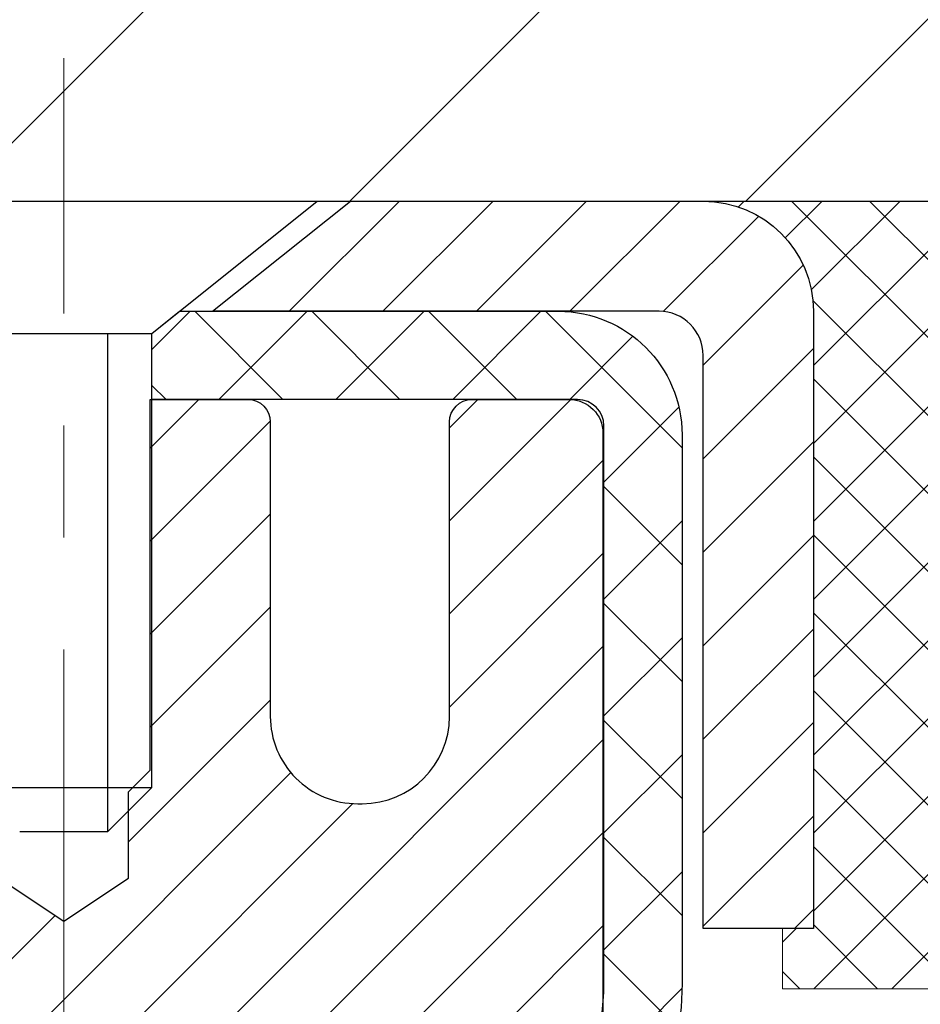
# Model space of a CAD drawing. Extents: x 13 to 3254, y -365 to 1977.
# Drawn here: x 543 to 544, y -341 to -340 of the extents above; entities that cross this region are included whole.
import ezdxf

# ---------------------------------------------------------------- set-up
doc = ezdxf.new("R2010")
doc.units = 0
doc.header["$LTSCALE"] = 5
doc.header["$MEASUREMENT"] = 0
doc.linetypes.add('CENTERX2', pattern=[4, 2.5, -0.5, 0.5, -0.5])
doc.layers.get('0').update_dxf_attribs({"color": 200, "linetype": 'CONTINUOUS'})
doc.layers.get('DEFPOINTS').update_dxf_attribs({"linetype": 'CONTINUOUS'})
for name, color, linetype, lineweight in [('CAPPING STRIP - H', 251, 'CONTINUOUS', 15), ('CAPPING STRIP - L', 7, 'CONTINUOUS', 25), ('CENTERLINE - L', 1, 'CENTERX2', 18), ('CONCRETE - H', 130, 'CONTINUOUS', 9), ('CONCRETE - L', 132, 'CONTINUOUS', 13), ('COVER PLATE - H', 251, 'CONTINUOUS', 13), ('COVER PLATE - L', 7, 'CONTINUOUS', 25), ('DIMS', 50, 'CONTINUOUS', 25), ('MIG RETAINER - H', 251, 'CONTINUOUS', 20), ('MIG RETAINER - L', 7, 'CONTINUOUS', 30), ('PVC SIDESHEET - H', 170, 'CONTINUOUS', 20), ('PVC SIDESHEET - L', 150, 'CONTINUOUS', 25), ('SCREW - L', 1, 'CONTINUOUS', 25), ('SEALANT - H', 50, 'CONTINUOUS', 15), ('SEALANT - L', 52, 'CONTINUOUS', 20), ('TEXT - 4', 241, 'CONTINUOUS', 25)]:
    doc.layers.add(name, color=color, linetype=linetype, lineweight=lineweight)
doc.dimstyles.get("Standard").update_dxf_attribs({"dimtxt": 0.18, "dimasz": 0.18, "dimexe": 0.18, "dimexo": 0.0625, "dimgap": 0.09, "dimtad": 0, "dimtih": 1, "dimtoh": 1, "dimdec": 4, "dimzin": 0, "dimdsep": 46, "dimtxsty": 'Standard', "dimcen": 0.09, "dimadec": 0, "dimazin": 0, "dimtfac": 1, "dimtdec": 4, "dimtofl": 0, "dimtmove": 0, "dimatfit": 3, "dimfxl": 1, "dimtolj": 1, "dimtzin": 0, "dimarcsym": 0})
doc.dimstyles.new('STANDARD$0', dxfattribs={"dimtxt": 0.18, "dimasz": 0.18, "dimexe": 0.18, "dimexo": 0.0625, "dimgap": 0.09, "dimtad": 0, "dimtih": 1, "dimtoh": 1, "dimdec": 4, "dimzin": 0, "dimdsep": 46, "dimtxsty": 'Standard', "dimcen": 0.09, "dimadec": 0, "dimazin": 0, "dimtfac": 1, "dimtdec": 4, "dimtofl": 0, "dimtmove": 0, "dimatfit": 3, "dimfxl": 1, "dimtolj": 1, "dimtzin": 0, "dimarcsym": 0})

# ---------------------------------------------------------------- blocks, each defined once
blk = doc.blocks.new('*D25')
at = {"layer": 'DEFPOINTS', "color": 0, "transparency": 16777216}
for p in [(551.7799386621238, -340.6943522181682), (542.2799386621235, -341.4197459189517), (551.7799386621238, -341.9197340513942)]:
    blk.add_point(p, dxfattribs=at)
at = {"layer": 'DIMS', "color": 0, "lineweight": -2, "transparency": 16777216}
for p, q in [((551.7799386621238, -340.9943522181682), (551.7799386621238, -342.2197340513943)), ((542.2799386621235, -341.7197459189517), (542.2799386621235, -342.2197340513943)), ((542.5799386621235, -341.9197340513942), (546.6743883815682, -341.9197340513942)), ((551.4799386621238, -341.9197340513942), (549.6743883815682, -341.9197340513942))]:
    blk.add_line(p, q, dxfattribs=at)
at = {"layer": 'DIMS', "color": 0, "transparency": 16777216}
for points in [[(542.5799386621235, -341.8697340513942), (542.5799386621235, -341.9697340513943), (542.2799386621235, -341.9197340513942)], [(551.4799386621238, -341.8697340513942), (551.4799386621238, -341.9697340513943), (551.7799386621238, -341.9197340513942)]]:
    blk.add_solid(points, dxfattribs=at)
at = {"layer": 'DIMS', "color": 0, "transparency": 16777216, "insert": (548.1743883815682, -341.9197340513942), "char_height": 0.3, "attachment_point": 5}
blk.add_mtext('\\A1;9 1/2 IN\\P [241.3mm]', dxfattribs=at)
blk = doc.blocks.new('*X6')
at = {"color": 0}
for p, q in [((1237.986130794628, 929.2961535421395), (1237.97385116075, 929.3084331760182)), ((1238.536813030436, 929.1775962613214), (1238.667649945133, 929.3084331760183)), ((1239.602059879881, 928.4750761578006), (1240.435416898099, 929.3084331760183)), ((1246.588648714498, 922.4614025752369), (1239.741618113716, 929.3084331760182)), ((1240.190661302946, 927.2959106278986), (1242.203183851066, 929.3084331760184)), ((1240.238648714498, 923.8083641335176), (1245.738717756998, 929.3084331760184)), ((1240.238648714498, 925.5761310864839), (1243.970950804032, 929.3084331760184)), ((1246.588648714498, 924.2291695282032), (1241.509385066682, 929.3084331760182)), ((1246.588648714498, 925.9969364811695), (1243.277152019649, 929.3084331760182)), ((1246.588648714498, 927.7647034341359), (1245.044918972615, 929.3084331760182)), ((1240.238648714498, 922.0405971805513), (1246.588648714498, 928.3905971805514)), ((1246.588648714498, 920.6936356222706), (1240.226369080619, 927.0559152561492)), ((1240.238648714498, 920.2728302275848), (1246.588648714498, 926.622830227585)), ((1246.588648714497, 918.9258686693039), (1240.238648714498, 925.2758686693037)), ((1240.238648714498, 918.5050632746186), (1246.588648714498, 924.8550632746186)), ((1246.588648714497, 917.1581017163379), (1240.238648714498, 923.5081017163377)), ((1240.238648714498, 916.7372963216523), (1246.588648714498, 923.0872963216523)), ((1246.588648714497, 915.3903347633716), (1240.238648714498, 921.7403347633713)), ((1240.238648714498, 914.9695293686858), (1246.588648714498, 921.3195293686858)), ((1246.588648714497, 913.6225678104047), (1240.238648714498, 919.9725678104049)), ((1240.238648714498, 913.2017624157195), (1246.588648714498, 919.5517624157194)), ((1246.193007264837, 912.2504423070994), (1240.238648714498, 918.2048008574385)), ((1240.249262063965, 911.4446088122202), (1246.588648714498, 917.783995462753)), ((1245.15052543455, 911.5251571844204), (1240.238648714498, 916.4370339044722)), ((1242.017029016931, 911.4446088122202), (1246.588648714498, 916.0162285097866)), ((1243.463306853783, 911.4446088122203), (1240.238648714498, 914.6692669515057)), ((1243.784795969898, 911.4446088122203), (1246.588648714498, 914.2484615568203)), ((1239.538648714498, 912.5017624157197), (1239.845319474796, 912.8084331760185)), ((1241.695539900817, 911.4446088122203), (1240.238648714498, 912.9014999985397)), ((1239.92777294785, 911.4446088122202), (1239.538648714498, 911.833733045573))]:
    blk.add_line(p, q, dxfattribs=at)
blk = doc.blocks.new('*D33')
at = {"layer": 'DEFPOINTS', "color": 0, "transparency": 16777216}
for p in [(547.7799398164121, -336.2932071248517), (534.279939816412, -337.1943506116001), (547.7799398164121, -340.0693506115995)]:
    blk.add_point(p, dxfattribs=at)
at = {"layer": 'DIMS', "color": 0, "lineweight": -2, "transparency": 16777216}
for p, q in [((534.279939816412, -336.8943506116001), (534.279939816412, -335.9932071248517)), ((547.7799398164121, -339.7693506115995), (547.7799398164121, -335.9932071248517)), ((534.579939816412, -336.2932071248517), (537.5036942273998, -336.2932071248517)), ((547.4799398164122, -336.2932071248517), (540.6036942273997, -336.2932071248517))]:
    blk.add_line(p, q, dxfattribs=at)
at = {"layer": 'DIMS', "color": 0, "transparency": 16777216}
for points in [[(534.579939816412, -336.2432071248517), (534.579939816412, -336.3432071248517), (534.279939816412, -336.2932071248517)], [(547.4799398164122, -336.2432071248517), (547.4799398164122, -336.3432071248517), (547.7799398164121, -336.2932071248517)]]:
    blk.add_solid(points, dxfattribs=at)
at = {"layer": 'DIMS', "color": 0, "transparency": 16777216, "insert": (539.0536942273998, -336.2932071248517), "char_height": 0.3, "attachment_point": 5}
blk.add_mtext('\\A1;13 1/2 IN\\P [342.9mm]', dxfattribs=at)

msp = doc.modelspace()

# ---------------------------------------------------------------- hatches: boundary and pattern name
at = {"layer": 'CAPPING STRIP - H'}
h = msp.add_hatch(dxfattribs=at)
h.set_pattern_fill('ANSI31', color=256, scale=0.47244, angle=90, style=0)
h.set_pattern_definition([(45.00000000000001, (-453.9704141741013, 76.84129419212539), (0.04175819096297156, -0.04175819096297156), [])])
edge = h.paths.add_edge_path()
edge.add_line((542.0914252693678, -340.330559341655), (542.073818505327, -340.2337221394293))
edge.add_line((542.0738185053272, -340.2337221394293), (542.2781285451482, -340.1965748594612))
edge.add_arc((542.3027780148084, -340.3321469425725), 0.1377947244043846, 90.00000000099271, 100.30484647022479, ccw=False)
edge.add_line((542.3027780148059, -340.1943522181681), (542.5376253557174, -340.1943522181681))
edge.add_line((542.5376253557174, -340.1943522181681), (542.6606563596551, -340.2927770213184))
edge.add_line((542.6606563596551, -340.2927770213184), (542.3027780148059, -340.2927770213184))
edge.add_arc((542.3027780148088, -340.3321469425857), 0.03936992126728001, 90.00000000430171, 100.3048464714298)
edge.add_line((542.2957353091892, -340.2934120616881), (542.0914252693678, -340.330559341655))
edge = h.paths.add_edge_path()
edge.add_arc((543.3250237809175, -340.3321469425785), 0.03936992126011774, 359.9999999998346, 449.9999999998345)
edge.add_line((543.3250237809175, -340.2927770213184), (542.9264033281597, -340.2927770213184))
edge.add_line((542.9264033281597, -340.2927770213184), (543.0494343320975, -340.1943522181681))
edge.add_line((543.0494343320975, -340.1943522181681), (543.364393702177, -340.1943522181681))
edge.add_arc((543.364393702177, -340.2927770213183), 0.09842480315012381, -6.622258297284134e-11, 89.99999999993378, ccw=False)
edge.add_line((543.462818505327, -340.2927770213184), (543.462818505327, -340.8439559189588))
edge.add_line((543.462818505327, -340.8439559189588), (543.364393702177, -340.8439559189588))
edge.add_line((543.364393702177, -340.8439559189588), (543.3643937021775, -340.3321469425786))
at = {"layer": 'CONCRETE - H'}
h = msp.add_hatch(dxfattribs=at)
h.set_pattern_fill('AR-CONC', color=256, scale=0.21)
h.set_pattern_definition([(49.99999999999999, (0, 0), (1.506246383461582, -0.1317794834634497), [0.1575, -1.7325]), (355, (0, 0), (-0.2913778005873, 1.579603480770025), [0.126, -1.386]), (100.45144446, (0.1255205301, -0.0109816224), (1.214868578126935, 1.447823981034122), [0.1338544032, -1.4723984352]), (46.18420000000002, (0, 0.42), (2.241206794410302, -0.3475904896654607), [0.23625, -2.598749999999999]), (96.63563549, (0.1867671645, 0.3910340553), (1.96279008591588, 2.045649061626556), [0.2007817182, -2.208598895999999]), (351.1841639899999, (0, 0.42), (1.962790084615023, 2.045649060566979), [0.189, -2.0790000021]), (21, (0.21, 0.315), (1.25350480944877, -0.8454996703972115), [0.1575, -1.7325]), (326.0000000000001, (0.21, 0.315), (0.5109621970353216, 1.522815094598391), [0.126, -1.386]), (71.45144474, (0.3144587334, 0.2445416946), (1.764466991132939, 0.677315420893343), [0.133854399, -1.4723984352]), (37.50000000000001, (0, 0), (0.0255356961663104, 0.6990770930457542), [0, -1.3692, 0, -1.407, 0, -1.39125]), (7.499999999999999, (0, 0), (0.552446028628512, 0.8282645949529565), [0, -0.8021999999999999, 0, -1.3377, 0, -0.53025]), (327.5, (-0.4683, 0), (1.121027115962059, -0.04736523064219748), [0, -0.525, 0, -1.638, 0, -2.1735]), (317.5, (-0.6783, 0), (1.224690955619011, 0.2102204628978672), [0, -0.6825, 0, -1.0878, 0, -1.5435])])
edge = h.paths.add_edge_path()
edge.add_line((557.3418990868994, -340.1943522181681), (557.3511759652857, -340.2810569601905))
edge.add_line((557.3511759652857, -340.2810569601905), (557.3573558209841, -340.3658293372632))
edge.add_line((557.3573558209841, -340.3658293372632), (557.3604754513163, -340.4486900470995))
edge.add_line((557.3604754513163, -340.4486900470995), (557.3605716536039, -340.5296597874127))
edge.add_line((557.3605716536039, -340.5296597874127), (557.3576812251684, -340.6087592559162))
edge.add_line((557.3576812251684, -340.6087592559162), (557.3518409633317, -340.6860091503233))
edge.add_line((557.3518409633317, -340.6860091503233), (557.3430876654153, -340.7614301683473))
edge.add_line((557.3430876654153, -340.7614301683473), (557.3314581287408, -340.8350430077015))
edge.add_line((557.3314581287408, -340.8350430077015), (557.3169891506298, -340.9068683660992))
edge.add_line((557.3169891506298, -340.9068683660992), (557.299717528404, -340.9769269412537))
edge.add_line((557.299717528404, -340.9769269412537), (557.279680059385, -341.0452394308785))
edge.add_line((557.279680059385, -341.0452394308785), (557.2569135408945, -341.1118265326867))
edge.add_line((557.2569135408945, -341.1118265326867), (557.2314547702542, -341.1767089443917))
edge.add_line((557.2314547702542, -341.1767089443917), (557.2033405447855, -341.2399073637069))
edge.add_line((557.2033405447855, -341.2399073637069), (557.1726076618103, -341.3014424883456))
edge.add_line((557.1726076618103, -341.3014424883456), (557.1392929186501, -341.361335016021))
edge.add_line((557.1392929186501, -341.361335016021), (557.1034331126265, -341.4196056444464))
edge.add_line((557.1034331126265, -341.4196056444464), (557.0650650410612, -341.4762750713354))
edge.add_line((557.0650650410612, -341.4762750713354), (557.0242255012757, -341.531363994401))
edge.add_line((557.0242255012757, -341.531363994401), (556.9809512905919, -341.5848931113567))
edge.add_line((556.9809512905919, -341.5848931113567), (556.9352792063313, -341.6368831199158))
edge.add_line((556.9352792063313, -341.6368831199158), (556.8872460458155, -341.6873547177915))
edge.add_line((556.8872460458155, -341.6873547177915), (556.8368886063661, -341.7363286026973))
edge.add_line((556.8368886063661, -341.7363286026973), (556.7842436853048, -341.7838254723463))
edge.add_line((556.7842436853048, -341.7838254723463), (556.7293480799533, -341.829866024452))
edge.add_line((556.7293480799533, -341.829866024452), (556.6722385876332, -341.8744709567277))
edge.add_line((556.6722385876332, -341.8744709567277), (556.612952005666, -341.9176609668867))
edge.add_line((556.612952005666, -341.9176609668867), (556.5515251313734, -341.9594567526423))
edge.add_line((556.5515251313734, -341.9594567526423), (556.4879947620772, -341.9998790117078))
edge.add_line((556.4879947620772, -341.9998790117078), (556.4223976950989, -342.0389484417965))
edge.add_line((556.4223976950989, -342.0389484417965), (556.3547707277601, -342.0766857406218))
edge.add_line((556.3547707277601, -342.0766857406218), (556.2851506573825, -342.113111605897))
edge.add_line((556.2851506573825, -342.113111605897), (556.2135742812877, -342.1482467353354))
edge.add_line((556.2135742812877, -342.1482467353354), (556.1400783967974, -342.1821118266504))
edge.add_line((556.1400783967974, -342.1821118266504), (556.0646998012331, -342.2147275775552))
edge.add_line((556.0646998012331, -342.2147275775552), (555.9874752919167, -342.2461146857631))
edge.add_line((555.9874752919167, -342.2461146857631), (555.9084416661696, -342.2762938489875))
edge.add_line((555.9084416661696, -342.2762938489875), (555.8276357213133, -342.3052857649417))
edge.add_line((555.8276357213133, -342.3052857649417), (555.7450942546699, -342.333111131339))
edge.add_line((555.7450942546699, -342.333111131339), (555.6608540635606, -342.3597906458928))
edge.add_line((555.6608540635606, -342.3597906458928), (555.5749519453072, -342.3853450063163))
edge.add_line((555.5749519453072, -342.3853450063163), (555.4874246972314, -342.4097949103229))
edge.add_line((555.4874246972314, -342.4097949103229), (555.3983091166548, -342.4331610556259))
edge.add_line((555.3983091166548, -342.4331610556259), (555.307642000899, -342.4554641399387))
edge.add_line((555.307642000899, -342.4554641399387), (555.2154601472856, -342.4767248609744))
edge.add_line((555.2154601472856, -342.4767248609744), (555.1218003531363, -342.4969639164465))
edge.add_line((555.1218003531363, -342.4969639164465), (555.0266994157728, -342.5162020040684))
edge.add_line((555.0266994157728, -342.5162020040684), (554.9301941325166, -342.5344598215531))
edge.add_line((554.9301941325166, -342.5344598215531), (554.8323213006894, -342.5517580666142))
edge.add_line((554.8323213006894, -342.5517580666142), (554.7331177176128, -342.568117436965))
edge.add_line((554.7331177176128, -342.568117436965), (554.6326201806085, -342.5835586303187))
edge.add_line((554.6326201806085, -342.5835586303187), (554.5308654869981, -342.5981023443887))
edge.add_line((554.5308654869981, -342.5981023443887), (554.4278904341031, -342.6117692768883))
edge.add_line((554.4278904341031, -342.6117692768883), (554.3237318192454, -342.6245801255308))
edge.add_line((554.3237318192454, -342.6245801255308), (554.2184264397465, -342.6365555880295))
edge.add_line((554.2184264397465, -342.6365555880295), (554.112011092928, -342.6477163620978))
edge.add_line((554.112011092928, -342.6477163620978), (554.0045225761116, -342.6580831454489))
edge.add_line((554.0045225761116, -342.6580831454489), (553.8959976866189, -342.6676766357962))
edge.add_line((553.8959976866189, -342.6676766357962), (553.7864732217715, -342.6765175308531))
edge.add_line((553.7864732217715, -342.6765175308531), (553.6759859788912, -342.6846265283328))
edge.add_line((553.6759859788912, -342.6846265283328), (553.5645727552994, -342.6920243259486))
edge.add_line((553.5645727552994, -342.6920243259486), (553.4522703483179, -342.6987316214139))
edge.add_line((553.4522703483179, -342.6987316214139), (553.3391155552683, -342.704769112442))
edge.add_line((553.3391155552683, -342.704769112442), (553.2251451734724, -342.7101574967462))
edge.add_line((553.2251451734724, -342.7101574967462), (553.1103960002514, -342.7149174720398))
edge.add_line((553.1103960002514, -342.7149174720398), (552.9949048329273, -342.7190697360362))
edge.add_line((552.9949048329273, -342.7190697360362), (552.8787084688216, -342.7226349864487))
edge.add_line((552.8787084688216, -342.7226349864487), (552.761843705256, -342.7256339209905))
edge.add_line((552.761843705256, -342.7256339209905), (552.644347339552, -342.728087237375))
edge.add_line((552.644347339552, -342.728087237375), (552.5262561690315, -342.7300156333156))
edge.add_line((552.5262561690315, -342.7300156333156), (552.407606991016, -342.7314398065255))
edge.add_line((552.407606991016, -342.7314398065255), (552.288436602827, -342.7323804547181))
edge.add_line((552.288436602827, -342.7323804547181), (552.1687818017863, -342.7328582756066))
edge.add_line((552.1687818017863, -342.7328582756066), (552.0486793852153, -342.7328939669046))
edge.add_line((552.0486793852153, -342.7328939669046), (551.928166150436, -342.732508226325))
edge.add_line((551.928166150436, -342.732508226325), (551.8072788947699, -342.7317217515815))
edge.add_line((551.8072788947699, -342.7317217515815), (551.6860544155385, -342.7305552403872))
edge.add_line((551.6860544155385, -342.7305552403872), (551.5645295100636, -342.7290293904555))
edge.add_line((551.5645295100636, -342.7290293904555), (551.4427409756667, -342.7271648994997))
edge.add_line((551.4427409756667, -342.7271648994997), (551.3207256096695, -342.7249824652331))
edge.add_line((551.3207256096695, -342.7249824652331), (551.1985202093937, -342.722502785369))
edge.add_line((551.1985202093937, -342.722502785369), (551.0761615721607, -342.7197465576209))
edge.add_line((551.0761615721607, -342.7197465576209), (550.9536864952925, -342.7167344797019))
edge.add_line((550.9536864952925, -342.7167344797019), (550.8311317761104, -342.7134872493253))
edge.add_line((550.8311317761104, -342.7134872493253), (550.7085342119362, -342.7100255642047))
edge.add_line((550.7085342119362, -342.7100255642047), (550.5859306000916, -342.7063701220531))
edge.add_line((550.5859306000916, -342.7063701220531), (550.463357737898, -342.702541620584))
edge.add_line((550.463357737898, -342.702541620584), (550.3408524226774, -342.6985607575107))
edge.add_line((550.3408524226774, -342.6985607575107), (550.2184514517511, -342.6944482305465))
edge.add_line((550.2184514517511, -342.6944482305465), (550.0961916224408, -342.6902247374047))
edge.add_line((550.0961916224408, -342.6902247374047), (549.9741097320682, -342.6859109757987))
edge.add_line((549.9741097320682, -342.6859109757987), (549.852242577955, -342.6815276434417))
edge.add_line((549.852242577955, -342.6815276434417), (549.7306269574227, -342.6770954380471))
edge.add_line((549.7306269574227, -342.6770954380471), (549.609299667793, -342.6726350573281))
edge.add_line((549.609299667793, -342.6726350573281), (549.4882975063877, -342.6681671989983))
edge.add_line((549.4882975063877, -342.6681671989983), (549.3676572705281, -342.6637125607707))
edge.add_line((549.3676572705281, -342.6637125607707), (549.247415757536, -342.6592918403588))
edge.add_line((549.247415757536, -342.6592918403588), (549.127609764733, -342.6549257354758))
edge.add_line((549.127609764733, -342.6549257354758), (549.0082760894409, -342.6506349438352))
edge.add_line((549.0082760894409, -342.6506349438352), (548.8894515289812, -342.6464401631501))
edge.add_line((548.8894515289812, -342.6464401631501), (548.7711728806755, -342.642362091134))
edge.add_line((548.7711728806755, -342.642362091134), (548.6534769418455, -342.6384214255002))
edge.add_line((548.6534769418455, -342.6384214255002), (548.5364005098128, -342.6346388639619))
edge.add_line((548.5364005098128, -342.6346388639619), (548.4199803818991, -342.6310351042325))
edge.add_line((548.4199803818991, -342.6310351042325), (548.3042533554259, -342.6276308440254))
edge.add_line((548.3042533554259, -342.6276308440254), (548.1892562277151, -342.6244467810537))
edge.add_line((548.1892562277151, -342.6244467810537), (548.075025796088, -342.6215036130309))
edge.add_line((548.075025796088, -342.6215036130309), (547.9615988578664, -342.6188220376703))
edge.add_line((547.9615988578664, -342.6188220376703), (547.849012210372, -342.6164227526851))
edge.add_line((547.849012210372, -342.6164227526851), (547.7373026509264, -342.6143264557888))
edge.add_line((547.7373026509264, -342.6143264557888), (547.6265069768511, -342.6125538446947))
edge.add_line((547.6265069768511, -342.6125538446947), (547.5166619854679, -342.6111256171159))
edge.add_line((547.5166619854679, -342.6111256171159), (547.4078044740984, -342.6100624707659))
edge.add_line((547.4078044740984, -342.6100624707659), (547.2999712400641, -342.609385103358))
edge.add_line((547.2999712400641, -342.609385103358), (547.1931990806869, -342.6091142126056))
edge.add_line((547.1931990806869, -342.6091142126056), (547.0875247932883, -342.6092704962218))
edge.add_line((547.0875247932883, -342.6092704962218), (546.9829851751897, -342.6098746519201))
edge.add_line((546.9829851751897, -342.6098746519201), (546.8796170237132, -342.6109473774137))
edge.add_line((546.8796170237132, -342.6109473774137), (546.77745713618, -342.612509370416))
edge.add_line((546.77745713618, -342.612509370416), (546.6765423099121, -342.6145813286404))
edge.add_line((546.6765423099121, -342.6145813286404), (546.5769093422308, -342.6171839498001))
edge.add_line((546.5769093422308, -342.6171839498001), (546.478595030458, -342.6203379316083))
edge.add_line((546.478595030458, -342.6203379316083), (546.3816361719151, -342.6240639717786))
edge.add_line((546.3816361719151, -342.6240639717786), (546.286069563924, -342.6283827680242))
edge.add_line((546.286069563924, -342.6283827680242), (546.1919320038062, -342.6333150180583))
edge.add_line((546.1919320038062, -342.6333150180583), (546.0992602888833, -342.6388814195944))
edge.add_line((546.0992602888833, -342.6388814195944), (546.008091216477, -342.6451026703458))
edge.add_line((546.008091216477, -342.6451026703458), (545.918461583909, -342.6519994680256))
edge.add_line((545.918461583909, -342.6519994680256), (545.8304081885007, -342.6595925103474))
edge.add_line((545.8304081885007, -342.6595925103474), (545.7439678275739, -342.6679024950244))
edge.add_line((545.7439678275739, -342.6679024950244), (545.6591772984503, -342.6769501197698))
edge.add_line((545.6591772984503, -342.6769501197698), (545.5760733984514, -342.6867560822972))
edge.add_line((545.5760733984514, -342.6867560822972), (545.4946929248989, -342.6973410803196))
edge.add_line((545.4946929248989, -342.6973410803196), (545.4150726751144, -342.7087258115506))
edge.add_line((545.4150726751144, -342.7087258115506), (545.3372494464196, -342.7209309737033))
edge.add_line((545.3372494464196, -342.7209309737033), (545.2612600361362, -342.7339772644912))
edge.add_line((545.2612600361362, -342.7339772644912), (545.1871412415856, -342.7478853816275))
edge.add_line((545.1871412415856, -342.7478853816275), (545.1149298600895, -342.7626760228256))
edge.add_line((545.1149298600895, -342.7626760228256), (545.0446626889698, -342.7783698857987))
edge.add_line((545.0446626889698, -342.7783698857987), (544.9763765255478, -342.7949876682603))
edge.add_line((544.9763765255478, -342.7949876682603), (544.9101081671453, -342.8125500679235))
edge.add_line((544.9101081671453, -342.8125500679235), (544.8458944110839, -342.8310777825018))
edge.add_line((544.8458944110839, -342.8310777825018), (544.7837720546853, -342.8505915097084))
edge.add_line((544.7837720546853, -342.8505915097084), (544.723777895271, -342.8711119472567))
edge.add_line((544.723777895271, -342.8711119472567), (544.6659487301629, -342.8926597928601))
edge.add_line((544.6659487301629, -342.8926597928601), (544.6103213566823, -342.9152557442317))
edge.add_line((544.6103213566823, -342.9152557442317), (544.556932572151, -342.9389204990849))
edge.add_line((544.556932572151, -342.9389204990849), (544.5058191738907, -342.9636747551331))
edge.add_line((544.5058191738907, -342.9636747551331), (544.4570179592229, -342.9895392100896))
edge.add_line((544.4570179592229, -342.9895392100896), (544.4105657254693, -343.0165345616676))
edge.add_line((544.4105657254693, -343.0165345616676), (544.3664992699515, -343.0446815075806))
edge.add_line((544.3664992699515, -343.0446815075806), (544.3248553899913, -343.0740007455418))
edge.add_line((544.3248553899913, -343.0740007455418), (544.28567088291, -343.1045129732646))
edge.add_line((544.28567088291, -343.1045129732646), (544.2489825460297, -343.1362388884622))
edge.add_line((544.2489825460297, -343.1362388884622), (544.2148271766716, -343.169199188848))
edge.add_line((544.2148271766716, -343.169199188848), (544.1832415721575, -343.2034145721354))
edge.add_line((544.1832415721575, -343.2034145721354), (544.1542625298091, -343.2389057360375))
edge.add_line((544.1542625298091, -343.2389057360375), (544.1279268469481, -343.2756933782678))
edge.add_line((544.1279268469481, -343.2756933782678), (544.1042713208958, -343.3137981965396))
edge.add_line((544.1042713208958, -343.3137981965396), (544.0833327489742, -343.3532408885661))
edge.add_line((544.0833327489742, -343.3532408885661), (544.0651479285048, -343.3940421520608))
edge.add_line((544.0651479285048, -343.3940421520608), (544.0497536568091, -343.4362226847369))
edge.add_line((544.0497536568091, -343.4362226847369), (544.037186731209, -343.4798031843077))
edge.add_line((544.037186731209, -343.4798031843077), (544.0274839490259, -343.5248043484866))
edge.add_line((544.0274839490259, -343.5248043484866), (544.0206821075816, -343.5712468749869))
edge.add_line((544.0206821075816, -343.5712468749869), (544.0168180041976, -343.6191514615219))
edge.add_line((544.0168180041976, -343.6191514615219), (544.0159284361956, -343.6685388058049))
edge.add_line((544.0159284361956, -343.6685388058049), (544.0180502008974, -343.7194296055492))
edge.add_line((544.0180502008974, -343.7194296055492), (544.0232200956243, -343.7718445584682))
edge.add_line((544.0232200956243, -343.7718445584682), (544.0314601288158, -343.8257902810459))
edge.add_line((544.0314601288158, -343.8257902810459), (544.0427232089262, -343.8812075962394))
edge.add_line((544.0427232089262, -343.8812075962394), (544.0569420790553, -343.9380181265704))
edge.add_line((544.0569420790553, -343.9380181265704), (544.0740494799041, -343.9961434922767))
edge.add_line((544.0740494799041, -343.9961434922767), (544.0939781521739, -344.055505313596))
edge.add_line((544.0939781521739, -344.055505313596), (544.1166608365659, -344.1160252107662))
edge.add_line((544.1166608365659, -344.1160252107662), (544.1420302737811, -344.1776248040251))
edge.add_line((544.1420302737811, -344.1776248040251), (544.1700192045207, -344.2402257136105))
edge.add_line((544.1700192045207, -344.2402257136105), (544.2005603694857, -344.3037495597601))
edge.add_line((544.2005603694857, -344.3037495597601), (544.2335865093775, -344.3681179627118))
edge.add_line((544.2335865093775, -344.3681179627118), (544.269030364897, -344.4332525427033))
edge.add_line((544.269030364897, -344.4332525427033), (544.3068246767455, -344.4990749199725))
edge.add_line((544.3068246767455, -344.4990749199725), (544.346902185624, -344.5655067147571))
edge.add_line((544.346902185624, -344.5655067147571), (544.3891956322337, -344.632469547295))
edge.add_line((544.3891956322337, -344.632469547295), (544.4336377572758, -344.6998850378239))
edge.add_line((544.4336377572758, -344.6998850378239), (544.4801613014514, -344.7676748065817))
edge.add_line((544.4801613014514, -344.7676748065817), (544.5286990054616, -344.8357604738061))
edge.add_line((544.5286990054616, -344.8357604738061), (544.5791836100076, -344.904063659735))
edge.add_line((544.5791836100076, -344.904063659735), (544.6315478557905, -344.972505984606))
edge.add_line((544.6315478557905, -344.972505984606), (544.6857244835113, -345.0410090686571))
edge.add_line((544.6857244835113, -345.0410090686571), (544.7416462338714, -345.1094945321261))
edge.add_line((544.7416462338714, -345.1094945321261), (544.7992458475718, -345.1778839952506))
edge.add_line((544.7992458475718, -345.1778839952506), (544.8584560653137, -345.2460990782686))
edge.add_line((544.8584560653137, -345.2460990782686), (544.9192096277982, -345.3140614014179))
edge.add_line((544.9192096277982, -345.3140614014179), (544.9814392757263, -345.381692584936))
edge.add_line((544.9814392757263, -345.381692584936), (545.0450777497994, -345.4489142490611))
edge.add_line((545.0450777497994, -345.4489142490611), (545.1100577907184, -345.5156480140308))
edge.add_line((545.1100577907184, -345.5156480140308), (545.1763121391847, -345.5818155000828))
edge.add_line((545.1763121391847, -345.5818155000828), (545.2437735358992, -345.6473383274551))
edge.add_line((545.2437735358992, -345.6473383274551), (545.3123747215631, -345.7121381163854))
edge.add_line((545.3123747215631, -345.7121381163854), (545.3820484368777, -345.7761364871114))
edge.add_line((545.3820484368777, -345.7761364871114), (545.4527274225438, -345.8392550598712))
edge.add_line((545.4527274225438, -345.8392550598712), (545.5243444192629, -345.9014154549022))
edge.add_line((545.5243444192629, -345.9014154549022), (545.5968321677359, -345.9625392924425))
edge.add_line((545.5968321677359, -345.9625392924425), (545.670123408664, -346.0225481927297))
edge.add_line((545.670123408664, -346.0225481927297), (545.7441508827484, -346.0813637760018))
edge.add_line((545.7441508827484, -346.0813637760018), (545.8188473306902, -346.1389076624964))
edge.add_line((545.8188473306902, -346.1389076624964), (545.8941454931905, -346.1951014724514))
edge.add_line((545.8941454931905, -346.1951014724514), (545.9699781109506, -346.2498668261046))
edge.add_line((545.9699781109506, -346.2498668261046), (546.0462779246715, -346.3031253436938))
edge.add_line((546.0462779246715, -346.3031253436938), (546.1229776750542, -346.3547986454567))
edge.add_line((546.1229776750542, -346.3547986454567), (546.2000101028001, -346.4048083516312))
edge.add_line((546.2000101028001, -346.4048083516312), (546.2773079486102, -346.4530760824551))
edge.add_line((546.2773079486102, -346.4530760824551), (546.3548040163678, -346.4995238056251))
edge.add_line((546.3548040163678, -346.4995238056251), (546.4324414820702, -346.544130528546))
edge.add_line((546.4324414820702, -346.544130528546), (546.5101853303938, -346.5869951918028))
edge.add_line((546.5101853303938, -346.5869951918028), (546.5880033007708, -346.6282318852998))
edge.add_line((546.5880033007708, -346.6282318852998), (546.665863132633, -346.667954698941))
edge.add_line((546.665863132633, -346.667954698941), (546.7437325654128, -346.7062777226306))
edge.add_line((546.7437325654128, -346.7062777226306), (546.8215793385422, -346.7433150462726))
edge.add_line((546.8215793385422, -346.7433150462726), (546.8993711914533, -346.7791807597714))
edge.add_line((546.8993711914533, -346.7791807597714), (546.9770758635782, -346.8139889530307))
edge.add_line((546.9770758635782, -346.8139889530307), (547.054661094349, -346.847853715955))
edge.add_line((547.054661094349, -346.847853715955), (547.1320946231978, -346.8808891384483))
edge.add_line((547.1320946231978, -346.8808891384483), (547.2093441895568, -346.9132093104146))
edge.add_line((547.2093441895568, -346.9132093104146), (547.286377532858, -346.9449283217581))
edge.add_line((547.286377532858, -346.9449283217581), (547.3631623925334, -346.976160262383))
edge.add_line((547.3631623925334, -346.976160262383), (547.4396665080153, -347.0070192221934))
edge.add_line((547.4396665080153, -347.0070192221934), (547.5158576187358, -347.0376192910934))
edge.add_line((547.5158576187358, -347.0376192910934), (547.5917034641269, -347.0680745589871))
edge.add_line((547.5917034641269, -347.0680745589871), (547.6671717836208, -347.0984991157786))
edge.add_line((547.6671717836208, -347.0984991157786), (547.7422303166495, -347.1290070513721))
edge.add_line((547.7422303166495, -347.1290070513721), (547.8168468026452, -347.1597124556718))
edge.add_line((547.8168468026452, -347.1597124556718), (547.8909889810399, -347.1907294185816))
edge.add_line((547.8909889810399, -347.1907294185816), (547.9646245912658, -347.2221720300057))
edge.add_line((547.9646245912658, -347.2221720300057), (548.037721372755, -347.2541543798483))
edge.add_line((548.037721372755, -347.2541543798483), (548.1102470649395, -347.2867905580135))
edge.add_line((548.1102470649395, -347.2867905580135), (548.1821694072515, -347.3201946544054))
edge.add_line((548.1821694072515, -347.3201946544054), (548.2534561391232, -347.3544807589281))
edge.add_line((548.2534561391232, -347.3544807589281), (548.3240749999864, -347.3897629614858))
edge.add_line((548.3240749999864, -347.3897629614858), (548.3939937292735, -347.4261553519825))
edge.add_line((548.3939937292735, -347.4261553519825), (548.4631800664164, -347.4637720203225))
edge.add_line((548.4631800664164, -347.4637720203225), (548.5316017508474, -347.5027270564098))
edge.add_line((548.5316017508474, -347.5027270564098), (548.5992265219984, -347.5431345501485))
edge.add_line((548.5992265219984, -347.5431345501485), (548.6660221193017, -347.5851085914428))
edge.add_line((548.6660221193017, -347.5851085914428), (548.7319562821893, -347.6287632701968))
edge.add_line((548.7319562821893, -347.6287632701968), (548.7969967500933, -347.6742126763147))
edge.add_line((548.7969967500933, -347.6742126763147), (548.8611112624458, -347.7215708997004))
edge.add_line((548.8611112624458, -347.7215708997004), (548.9242675586789, -347.7709520302582))
edge.add_line((548.9242675586789, -347.7709520302582), (548.9864333782248, -347.8224701578923))
edge.add_line((548.9864333782248, -347.8224701578923), (549.0475764605155, -347.8762393725066))
edge.add_line((549.0475764605155, -347.8762393725066), (549.1076645449831, -347.9323737640053))
edge.add_line((549.1076645449831, -347.9323737640053), (549.1666653710598, -347.9909874222927))
edge.add_line((549.1666653710598, -347.9909874222927), (549.2245466781776, -348.0521944372727))
edge.add_line((549.2245466781776, -348.0521944372727), (549.2812762057687, -348.1161088988495))
edge.add_line((549.2812762057687, -348.1161088988495), (549.3368216932652, -348.1828448969272))
edge.add_line((549.3368216932652, -348.1828448969272), (549.3911508800988, -348.2525165214106))
edge.add_line((549.3911508800988, -348.2525165214106), (548.8981492280758, -348.2525165214119))
edge.add_line((548.8981492280758, -348.2525165214119), (548.8981477120989, -348.0556665128989))
edge.add_line((548.8981477120989, -348.0556665128989), (548.2284640120988, -348.0556665128989))
edge.add_arc((548.2284640120987, -348.0162965128991), 0.03936999999979207, 240.0000000000247, 270.0000000001654, ccw=False)
edge.add_line((548.2087790120988, -348.0503919330459), (548.0730181044811, -347.9720103364873))
edge.add_arc((548.0179001044224, -348.0674775130404), 0.1102360001518745, 60.00000001037183, 89.9992120314105)
edge.add_line((548.0179016204592, -347.9572415128989), (547.1099421634522, -347.9572415128989))
edge.add_arc((547.1099421635261, -347.9178715123402), 0.03937000055873341, 240.00254784348, 269.99999989245737, ccw=False)
edge.add_line((547.0902586794301, -347.951967808295), (546.4101699772933, -347.5593189302282))
edge.add_arc((546.3501700365118, -347.6632420130334), 0.120000000139697, 60.00003268737713, 89.99927614801345)
edge.add_line((546.3501715525439, -347.5432420129033), (546.1387316859621, -347.5432420129032))
edge.add_arc((546.1387286544402, -347.5038720122536), 0.03937000076639769, 225.0000002219319, 270.0044118212611, ccw=False)
edge.add_line((546.1108898600309, -347.5317108068786), (545.994423335898, -347.4152442827457))
edge.add_arc((545.7447213615909, -347.6649462570531), 0.3531319186166811, 45.00000000004565, 76.09799910893877)
edge.add_arc((545.4554367685084, -348.8337160304932), 1.557170273114573, 76.09799910896271, 103.9019434277523)
edge.add_arc((545.1661521754485, -347.6649462570857), 0.3531319186564422, 103.9017475032736, 132.1169401451814)
edge.add_line((544.929325679724, -347.403000913747), (544.799983676985, -347.5317108068786))
edge.add_arc((544.7721448829012, -347.5038720127406), 0.03937000019173535, 270.0022063845106, 314.99999994419534, ccw=False)
edge.add_line((544.7721463989877, -347.5432420129032), (543.0612397805259, -347.5432420129032))
edge.add_arc((543.0612397805257, -347.5038720129032), 0.03937000000007629, 180, 270.0000000001654, ccw=False)
edge.add_line((543.0218697805257, -347.5038720129032), (543.021872812476, -342.8406398872643))
edge.add_arc((543.0612428124757, -342.840639887264), 0.03936999999973523, 107.30237723714691, 180.0000000003309, ccw=False)
edge.add_arc((542.9219307717076, -342.3934257734276), 0.4290404058597703, 287.3023772371825, 306.9749010396716)
edge.add_arc((542.8454444318988, -342.3313176812886), 0.5251995961843824, 309.5666441756628, 345.6920565175432)
edge.add_arc((541.7754942455001, -342.0444626544715), 1.632909065609009, 345.2170686115315, 355.1808035833502)
edge.add_arc((542.0446607176775, -342.2783905789094), 1.361411651893198, 4.074979495374442, 18.33505396012407)
edge.add_arc((542.9101900954095, -341.9858356741399), 0.4478254090914169, 17.64025593848511, 71.87109708272699)
edge.add_arc((543.0802678639731, -341.5086521098933), 0.06004988997914561, 193.4822306561538, 239.2153921072997, ccw=False)
edge.add_line((543.0218728124759, -341.5226523687176), (543.0218728124759, -341.3334173198589))
edge.add_line((543.0218728124759, -341.3334173198589), (542.9234478124763, -341.3334173198589))
edge.add_line((542.9234478124763, -341.3334173198589), (542.9234478124764, -341.3288647637389))
edge.add_arc((542.9628178124761, -341.3288647637386), 0.03936999999973523, 122.9031521393002, 180.0000000004136, ccw=False)
edge.add_line((542.9414312158405, -341.2958101062101), (543.2566491562961, -341.0918618747371))
edge.add_arc((543.0756770693694, -340.8907118804973), 0.2705775608384501, 311.9773110940858, 358.5307111491722)
edge.add_line((543.3461656676864, -340.8976497915494), (543.6340783478983, -340.8976497915496))
edge.add_arc((543.6352821894416, -340.8201134756126), 0.07754566089434572, 269.1104878122252, 360.8895121878587)
edge.add_line((543.7128185053786, -340.8189096340691), (543.712818505327, -340.6943522181682))
edge.add_line((543.712818505327, -340.6943522181682), (551.7799386621238, -340.6943522181682))
edge.add_line((551.7799386621238, -340.6943522181682), (551.7799386621238, -340.1943522181682))
edge.add_line((551.7799386621238, -340.1943522181682), (557.3418990868994, -340.1943522181681))
h.paths.add_polyline_path([(547.0493883815682, -342.3947340513943), (549.4493883815682, -342.3947340513943), (549.4493883815682, -341.4447340513943), (547.0493883815682, -341.4447340513943)], flags=24)
at = {"layer": 'COVER PLATE - H'}
h = msp.add_hatch(dxfattribs=at)
h.set_pattern_fill('ANSI31', color=256, scale=2, style=0)
h.set_pattern_definition([(45, (482.0699853177944, -353.0899975928025), (-0.1767766952966368, 0.1767766952966369), [])])
h.paths.add_polyline_path([(540.4674398164121, -339.8193506115994), (540.4674398164121, -340.1943506115993), (547.7799398164121, -340.1943506115991), (547.7799398164121, -340.0693506115994), (546.3621193615065, -339.8193506115992)])
at = {"layer": 'MIG RETAINER - H'}
h = msp.add_hatch(dxfattribs=at)
h.set_pattern_fill('ANSI31', color=256, scale=0.47, style=0)
h.set_pattern_definition([(45, (-406.1433440265332, -778.4558752501009), (-0.04154252339470966, 0.04154252339470967), [])])
h.paths.add_polyline_path([(542.2799383004356, -343.1035170214207), (542.2799383004342, -342.4024001142865), (542.3542346347162, -342.3378152962263), (542.5179383004344, -342.3378152962263), (542.5179383004346, -343.1035170214207)])
edge = h.paths.add_edge_path()
edge.add_arc((543.0599383004325, -340.6545170214184), 0.07800000000003138, 270.000000000501, 360.0000000000418)
edge.add_line((543.1379383004326, -340.6545170214184), (543.1379383004322, -340.3915170214213))
edge.add_arc((543.1579383004324, -340.3915170214211), 0.02000000000020918, 90.00000000195422, 180.0000000006514, ccw=False)
edge.add_line((543.1579383004317, -340.3715170214209), (543.2449383004316, -340.371517021419))
edge.add_arc((543.2449383004323, -340.4015170214191), 0.03000000000002956, 2.1719870346714742e-10, 90.0000000013028, ccw=False)
edge.add_line((543.2749383004323, -340.401517021419), (543.274938300433, -340.936517021426))
edge.add_arc((543.117938300433, -340.9365170214262), 0.1569999999999254, -90.00000000033191, 6.230038707144558e-11, ccw=False)
edge.add_line((543.1179383004321, -341.0935170214262), (542.9516779854748, -341.0935170214253))
edge.add_arc((542.9516779854855, -341.1722567064568), 0.07873968503150763, 90.00000000777618, 177.4144840053407)
edge.add_arc((542.7581355264193, -341.1635170214214), 0.114999999999426, 275.2124696741832, 357.41448399788595, ccw=False)
edge.add_arc((542.7667662117445, -341.2581241631747), 0.02000000000000517, 160.3257550186187, 275.2124696744299, ccw=False)
edge.add_arc((542.6367192453132, -341.2116265489864), 0.1181095275611714, 340.3257550185371, 642.6342225154141)
edge.add_arc((542.6669274054735, -341.3463919327577), 0.02000000000040289, -10.621520467928804, 102.63422251394002, ccw=False)
edge.add_arc((542.6089383004335, -341.3355170214197), 0.07899999999997757, 270.0000000008245, 349.3784795304081, ccw=False)
edge.add_line((542.6089383004346, -341.4145170214197), (542.5349383004334, -341.4145170214208))
edge.add_arc((542.5349383004336, -341.4315170214208), 0.01699999999999591, 90.00000000076633, 180)
edge.add_line((542.5179383004336, -341.4315170214208), (542.5179383004341, -342.0252187466155))
edge.add_line((542.5179383004341, -342.0252187466155), (542.3542346347162, -342.0252187466155))
edge.add_line((542.3542346347162, -342.0252187466155), (542.2799383004342, -341.9606339285552))
edge.add_line((542.2799383004342, -341.9606339285552), (542.2799383004323, -340.4015170214217))
edge.add_arc((542.3099383004321, -340.4015170214216), 0.02999999999985903, 90.00000000043423, 180.0000000002171, ccw=False)
edge.add_line((542.3099383004319, -340.3715170214217), (542.3749383004321, -340.3715170214211))
edge.add_arc((542.3749383004323, -340.3915170214211), 0.01999999999998181, 0, 90.00000000065143, ccw=False)
edge.add_line((542.3949383004323, -340.3915170214211), (542.3949383004326, -340.6545170214225))
edge.add_arc((542.4729383004326, -340.6545170214224), 0.07799999999997453, 180.0000000000835, 270.0000000004176)
edge.add_line((542.4729383004332, -340.7325170214224), (542.4769383004332, -340.7325170214224))
edge.add_arc((542.4769383004327, -340.6545170214225), 0.07799999999986085, 270.000000000334, 360.0000000001671)
edge.add_line((542.5549383004326, -340.6545170214223), (542.5549383004322, -340.3915170214216))
edge.add_arc((542.5749383004322, -340.3915170214216), 0.01999999999998181, 90.00000000032571, 180, ccw=False)
edge.add_line((542.5749383004321, -340.3715170214217), (542.7163849484884, -340.3715170214207))
edge.add_line((542.7163849484884, -340.3715170214207), (542.7163849484884, -340.7024122276379))
edge.add_line((542.7163849484884, -340.7024122276379), (542.7356705108862, -340.7217428345398))
edge.add_line((542.7356705108862, -340.7217428345398), (542.7356705108862, -340.7988850841251))
edge.add_line((542.7356705108862, -340.7988850841251), (542.7935271980748, -340.837456208918))
edge.add_line((542.7935271980748, -340.837456208918), (542.8513838852634, -340.7988850841251))
edge.add_line((542.8513838852634, -340.7988850841251), (542.8513838852634, -340.7217428345398))
edge.add_line((542.8513838852634, -340.7217428345398), (542.8706694476602, -340.7024572721438))
edge.add_line((542.8706694476602, -340.7024572721438), (542.8706694476602, -340.3715170214207))
edge.add_line((542.8706694476602, -340.3715170214207), (542.9579383004323, -340.3715170214205))
edge.add_arc((542.9579383004323, -340.3915170214205), 0.01999999999998181, 0, 90, ccw=False)
edge.add_line((542.9779383004322, -340.3915170214205), (542.9779383004326, -340.6545170214186))
edge.add_arc((543.0559383004327, -340.6545170214184), 0.07800000000008822, 180.000000000167, 270.000000000334)
edge.add_line((543.0559383004331, -340.7325170214185), (543.0599383004331, -340.7325170214185))
at = {"layer": 'PVC SIDESHEET - H'}
h = msp.add_hatch(dxfattribs=at)
h.set_pattern_fill('ANSI37', color=256, scale=0.59055, style=0)
h.set_pattern_definition([(45, (358.4937593654503, -373.0187682400844), (-0.05219773870371446, 0.05219773870371446), []), (135, (358.4937593654503, -373.0187682400844), (-0.05219773870371446, -0.05219773870371446), [])])
h.paths.add_polyline_path([(542.852581812425, -341.4027365600559), (542.8525818124248, -341.3288647637386, -0.2544175294253038), (542.9029353418443, -341.2363117226582), (543.1238052041002, -341.0934073634469, 0.4033078353723514), (543.2749383004145, -340.9365170213567), (543.2749383004145, -340.9116670553616, 0.02353096692885778), (543.2758093124235, -340.8931695213084), (543.2758093124219, -340.3951390213086, 0.4142135623729873), (543.2521873124219, -340.3715170213088), (542.8722668126583, -340.3715170213098), (542.8722668126582, -340.3124619057636), (542.8968729182158, -340.2927770213175), (543.2352797452984, -340.2927770213166, -0.4142135623730915), (543.3455157452986, -340.4030130213163), (543.3455157453, -340.8931695213083, -0.213440768600962), (543.2566491562447, -341.0918618747369), (542.941431215789, -341.29581010621, 0.2544175294251872), (542.9234478124248, -341.3288647637387), (542.9234478124249, -341.4027365600559), (542.9234478124248, -341.5851946610142, 0.3306422189433676), (542.9654185150514, -341.641724474461), (542.98917878695, -341.648796086102), (543.0122363869216, -341.6560562504496), (543.0349121671107, -341.6638760602077), (543.0570498347761, -341.672484598622), (543.0784930971768, -341.6821109489388), (543.0990856615716, -341.6929841944042), (543.1186712352196, -341.7053334182642), (543.1370935567775, -341.7193876158064), (543.1542386385775, -341.7352573559921), (543.1701182979905, -341.7527007750123), (543.1847676493653, -341.7714107444353), (543.1982218070509, -341.7910801358287), (543.2105162046123, -341.8114038960127), (543.2217018850529, -341.8321784499722), (543.2318522425317, -341.8533455292954), (543.2410417013853, -341.8748600611167), (543.2493396091077, -341.8966916355069), (543.2568130525915, -341.918816371604), (543.2635291083808, -341.9412104184351), (543.2695548530196, -341.9638499250275), (543.274957363052, -341.9867110404084), (543.2798037150219, -342.0097699136049), (543.2841609854735, -342.0330026936442), (543.2880962509507, -342.0563855295534), (543.2916765879977, -342.07989457036), (543.2949690731584, -342.1035059650907), (543.2980407829768, -342.1271958627731), (543.3009587939971, -342.1509404124342), (543.3037901827632, -342.1747157631012, -0.05933499155532457), (543.3037775350535, -342.1886826964989), (543.3009587939971, -342.2123518435474), (543.2980407829768, -342.2360963932085), (543.2949690731584, -342.2597862908909), (543.2916765879977, -342.2833976856217), (543.2880962509507, -342.3069067264282), (543.2841609854735, -342.3302895623374), (543.2798037150219, -342.3535223423767), (543.274957363052, -342.3765812155733), (543.2695548530196, -342.3994423309541), (543.2635291083808, -342.4220818375465), (543.2568130525915, -342.4444758843777), (543.2493396091077, -342.4666006204747), (543.2410417013853, -342.4884321948649), (543.2318522425317, -342.5099467266862), (543.2217018850529, -342.5311138060094), (543.2105162046123, -342.5518883599689), (543.1982218070508, -342.5722121201529), (543.1847676493653, -342.5918815115463), (543.1701182979905, -342.6105914809692), (543.1542386385775, -342.6280348999895), (543.1370935567775, -342.6439046401752), (543.1186712352196, -342.6579588377174), (543.0990856615716, -342.6703080615774), (543.0784930971768, -342.6811813070427), (543.0570498347761, -342.6908076573596), (543.0349121671106, -342.6994161957739), (543.0122363869216, -342.7072360055319), (542.98917878695, -342.7144961698796), (542.9658956599368, -342.7214257720629, 0.3329817396557117), (542.9234478124245, -342.7780975949667), (542.8525818124346, -342.7780975949667), (542.8525818124248, -342.7631427191276, -0.3608117966093517), (542.9424644264408, -342.6548019817524), (542.9627822431222, -342.6504559886903), (542.9829256257165, -342.6456935258687), (543.0027201401365, -342.6400981235279), (543.0219913522949, -342.6332533119084), (543.0405663243846, -342.6247503851573), (543.0583226226324, -342.6144426930957), (543.0751993014168, -342.6025026356778), (543.0911391349226, -342.5891219142162), (543.1060848973352, -342.5744922300238), (543.1199793628396, -342.5588052844136), (543.1327653056208, -342.5422527786984), (543.1443966366146, -342.5250159429386), (543.1549125782172, -342.5071957936881), (543.1643917975829, -342.488856259841), (543.1729131753287, -342.4700610695849), (543.1805555920719, -342.4508739511069), (543.1873979284295, -342.4313586325944), (543.1935190650187, -342.4115788422347), (543.1989978824565, -342.3915983082155), (543.2039132613602, -342.3714807587238), (543.2083434865337, -342.3512886906091), (543.2123531497891, -342.3310563020829), (543.2159931558945, -342.3107895050099), (543.2193138149937, -342.2904929823753), (543.2223654372315, -342.2701714171642), (543.2251983327518, -342.2498294923618), (543.227862811699, -342.2294718909534), (543.2304091842171, -342.209103295924), (543.232875811293, -342.1888266172007, 0.06060086340155051), (543.2328877604508, -342.1745638657226), (543.2304091842171, -342.1541889600575), (543.227862811699, -342.1338203650282), (543.2251983327518, -342.1134627636197), (543.2223654372315, -342.0931208388174), (543.2193138149937, -342.0727992736063), (543.2159931558945, -342.0525027509717), (543.2123531497891, -342.0322359538986), (543.2083434865337, -342.0120035653724), (543.2039132613602, -341.9918114972577), (543.1989978824565, -341.971693947766), (543.1935190650187, -341.9517134137467), (543.1873979284295, -341.9319336233872), (543.1805555920719, -341.9124183048747), (543.1729131753287, -341.8932311863967), (543.1643917975829, -341.8744359961404), (543.1549125782172, -341.8560964622935), (543.1443966366146, -341.838276313043), (543.1327653056208, -341.8210394772832), (543.1199793628396, -341.8044869715679), (543.1060848973352, -341.7888000259578), (543.0911391349226, -341.7741703417653), (543.0751993014168, -341.7607896203038), (543.0583226226324, -341.7488495628858), (543.0405663243846, -341.7385418708243), (543.0219913522949, -341.7300389440731), (543.0027201401365, -341.7231941324536), (542.9829256257165, -341.7175987301128), (542.9627822431222, -341.7128362672912), (542.9424644264408, -341.7084902742291, -0.3608117966100778), (542.8525818124248, -341.6001495368539)])

# ---------------------------------------------------------------- linework, layer by layer
at = {"layer": 'CAPPING STRIP - L'}
msp.add_lwpolyline([(543.3643937021775, -340.3321469425786, 0.414213562373095), (543.3250237809175, -340.2927770213184), (542.9264033281597, -340.2927770213184), (543.0494343320975, -340.1943522181681), (543.364393702177, -340.1943522181681, -0.414213562373095), (543.462818505327, -340.2927770213184), (543.462818505327, -340.8439559189588), (543.364393702177, -340.8439559189588)], format="xyb", close=True, dxfattribs=at)
at = {"layer": 'CENTERLINE - L', "ltscale": 0.03}
for p, q in [((542.7935237809404, -340.9697518529726), (542.7935237809404, -340.0667198151771)), ((542.7935237809404, -340.9697518529726), (542.7935237809404, -340.0667198151771)), ((542.7935268124238, -340.9697498912729), (542.7935268124238, -340.0667196595418)), ((542.7935268124238, -340.9697498912729), (542.7935268124238, -340.0667196595418))]:
    msp.add_line(p, q, dxfattribs=at)
at = {"layer": 'CONCRETE - L'}
for p, q in [((542.2799398164121, -340.1943506115994), (548.279939816413, -340.1943506115994)), ((542.2799398164123, -340.1943522181681), (555.9568124659155, -340.1943522181681))]:
    msp.add_line(p, q, dxfattribs=at)
at = {"layer": 'COVER PLATE - L'}
msp.add_line((535.1549398164121, -340.1943506115994), (547.7799398164121, -340.1943506115991), dxfattribs=at)
at = {"layer": 'MIG RETAINER - L'}
msp.add_lwpolyline([(542.7356705108862, -340.7988850841251), (542.7935271980748, -340.837456208918), (542.8513838852634, -340.7988850841251), (542.8513838852634, -340.7217428345398), (542.8706694476602, -340.7024572721438), (542.8706694476602, -340.3715170214207), (542.9579383004323, -340.3715170214205, -0.4142135623735612), (542.9779383004322, -340.3915170214205), (542.9779383004326, -340.6545170214186, 0.4142135623747932), (543.0559383004331, -340.7325170214185), (543.0599383004331, -340.7325170214185, 0.4142135623714301), (543.1379383004326, -340.6545170214184), (543.1379383004322, -340.3915170214213, -0.4142135623672345), (543.1579383004317, -340.3715170214209), (543.2449383004316, -340.371517021419, -0.4142135623789455), (543.2749383004323, -340.401517021419), (543.274938300433, -340.936517021426, -0.414213562375043), (543.1179383004321, -341.0935170214262), (542.9516779854748, -341.0935170214253, 0.4010574505985916), (542.8730184570326, -341.1687047235697, -0.3748896829303737), (542.7685831981289, -341.2780414561755, -0.5479758845004098), (542.7479337721977, -341.2513907226931, 3.888295204768812), (542.6625528832097, -341.3268762069198, -0.5387583055402678)], format="xyb", dxfattribs=at)
at = {"layer": 'PVC SIDESHEET - L'}
msp.add_lwpolyline([(542.8525818124248, -341.600149536854), (542.852581812425, -341.4027365600559), (542.8525818124248, -341.3288647637389, -0.2544175294253872), (542.9029353418442, -341.2363117226583), (543.1488823653951, -341.077182263159, 0.3114351400790096), (543.2758093124235, -340.8931695213086), (543.2758093124219, -340.3951390213086, 0.4142135623731408), (543.2521873124218, -340.3715170213088), (542.8722668126583, -340.3715170213098), (542.8722668126582, -340.3124619057636), (542.8968729182158, -340.2927770213175), (543.2352797452984, -340.2927770213166, -0.4142135623730909), (543.3455157452986, -340.4030130213163), (543.3455157453, -340.8931695213084, -0.2134407686008599), (543.2566491562447, -341.0918618747369), (542.941431215789, -341.2958101062099, 0.2544175294253872), (542.9234478124248, -341.3288647637386), (542.9234478124249, -341.4027365600559), (542.9234478124248, -341.5851946610148, 0.3329817396499346)], format="xyb", dxfattribs=at)
at = {"layer": 'SCREW - L'}
for p, q in [((542.5671467332231, -340.1943522181681), (543.0199008277125, -340.1943522181681)), ((542.8722636229882, -340.3124619819486), (543.0199008277125, -340.1943522181681)), ((542.7147839379484, -340.3124619819486), (542.8722636229882, -340.3124619819486)), ((542.8328937017279, -340.7574373681497), (542.8328937017279, -340.3124619819486)), ((542.8722636229882, -340.7180674468893), (542.8722636229882, -340.3124619819486)), ((542.7147839379483, -340.7180674468893), (542.872263622988, -340.7180674468893)), ((542.8328937017278, -340.7574373681497), (542.872263622988, -340.7180674468893)), ((542.7541538592078, -340.7574373681497), (542.8328937017278, -340.7574373681497))]:
    msp.add_line(p, q, dxfattribs=at)
at = {"layer": 'SEALANT - L'}
for p, q in [((543.3643933084763, -340.1943496197463), (543.712818505327, -340.1943496197463)), ((543.4352594502088, -340.8976497915493), (543.4352594502088, -340.8439559189588)), ((543.4352594502088, -340.8976497915493), (543.6340783478468, -340.8976497915493))]:
    msp.add_line(p, q, dxfattribs=at)

# ---------------------------------------------------------------- block references
at = {"layer": 'SEALANT - H', "xscale": 0.03937007874015748, "yscale": 0.03937007874015748, "zscale": 0.03937007874015748}
msp.add_blockref('*X6', (494.6345252488504, -376.7812958077785), dxfattribs=at)

# ---------------------------------------------------------------- dimensions: what is measured, and where the dimension line sits
at = {"layer": 'DIMS'}
for base, p1, p2, dimstyle, picture, middle in [((547.7799398164121, -336.2932071248517), (534.279939816412, -337.1943506116001), (547.7799398164121, -340.0693506115995), 'STANDARD$0', '*D33', (539.0536942273998, -336.2932071248517)), ((551.7799386621238, -341.9197340513942), (542.2799386621235, -341.4197459189517), (551.7799386621238, -340.6943522181682), 'Standard', '*D25', (548.1743883815682, -341.9197340513942))]:
    dim = msp.add_linear_dim(base=base, p1=p1, p2=p2, text='<>\\P[]', dimstyle=dimstyle, override={"dimtxt": 0.3, "dimasz": 0.3, "dimexe": 0.3, "dimexo": 0.3, "dimgap": 0.3, "dimlunit": 5, "dimpost": ' IN', "dimfrac": 2}, dxfattribs=at)
    dim.commit()
    dim.dimension.update_dxf_attribs({"geometry": picture, "text_midpoint": middle, "dimtype": 160})

# ---------------------------------------------------------------- leaders
at = {"layer": 'TEXT - 4'}
for points in [[(538.4754826900053, -341.7385803821812), (543.8662649568096, -329.8394738537724), (544.0528341298241, -329.8394738537724)], [(542.2406091339313, -340.4037476095723), (545.7634676134762, -332.6469412469829), (546.1440731882683, -332.6469412469829)]]:
    msp.add_leader(points, dimstyle='Standard', override={"dimasz": 0.3}, dxfattribs=at)

doc.saveas('drawing.dxf')
